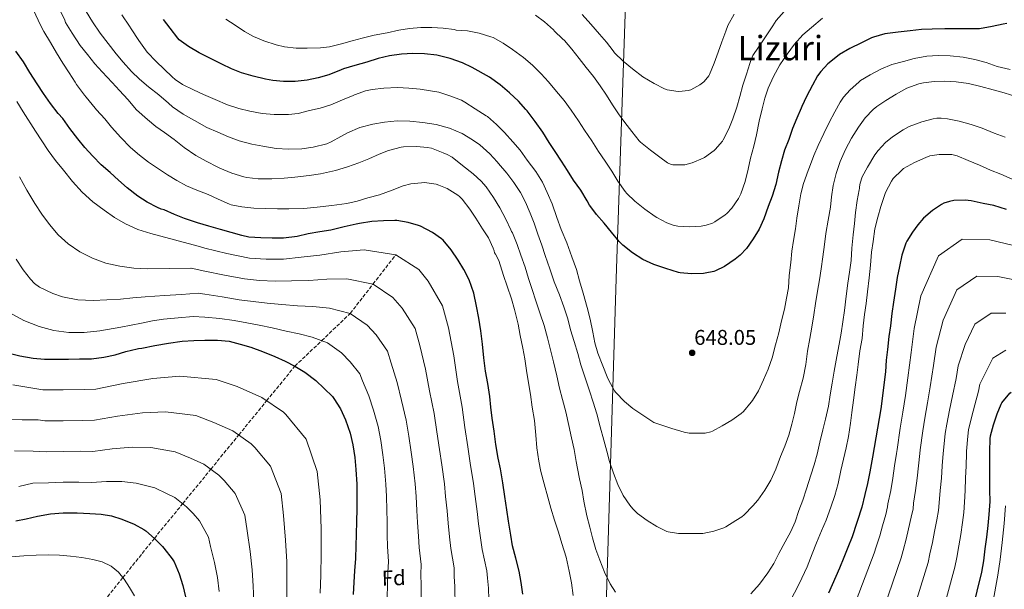
# Model space of a CAD drawing. Units: metres. Extents: x 610488 to 613929, y 4752455 to 4754824.
# Drawn here: x 612312 to 612775, y 4753435 to 4753702 of the extents above; entities that cross this region are included whole.
import ezdxf
from ezdxf.enums import TextEntityAlignment as Align

# ---------------------------------------------------------------- set-up
doc = ezdxf.new("R2010")
doc.units = ezdxf.units.M
doc.header["$MEASUREMENT"] = 0
doc.linetypes.add('DGN Style 3', pattern=[2.435891, 1.739922, -0.695969])
for name, color, linetype, lineweight in [('Balsa-alberca', 142, 'Continuous', 0), ('Barranco lineal', 142, 'DGN Style 3', 13), ('Cota de punto acotado terreno', 7, 'Continuous', 0), ('Curva de nivel directora', 30, 'Continuous', 30), ('Curva de nivel intermedia', 30, 'Continuous', 0), ('Etiqueta de zona arbolada', 92, 'Continuous', 0), ('Límite de municipio', 7, 'Continuous', 0), ('Punto acotado terreno (símbolo)', 7, 'Continuous', 0), ('Texto de Área (paraje) menor', 7, 'Continuous', 0)]:
    doc.layers.add(name, color=color, linetype=linetype, lineweight=lineweight)
doc.styles.add('Style-Arial', font='arial.ttf')

# ---------------------------------------------------------------- blocks, each defined once
blk = doc.blocks.new('5PATER')
at = {"layer": 'Balsa-alberca', "linetype": 'Continuous', "lineweight": 0}
h = blk.add_hatch(color=51, dxfattribs=at)
edge = h.paths.add_edge_path()
edge.add_ellipse((0, 0), major_axis=(-0.11, -0.111), ratio=0.999422, start_angle=0, end_angle=360)

msp = doc.modelspace()

# ---------------------------------------------------------------- linework, layer by layer
at = {"layer": 'Barranco lineal', "color": 142, "linetype": 'DGN Style 3', "lineweight": 13}
msp.add_polyline3d([(612345.81, 4753421.94, 565), (612360.65, 4753440.39, 570), (612375.47, 4753458.82, 575), (612388.76, 4753475.09, 580), (612401.96, 4753491.25, 585), (612415.11, 4753507.34, 590), (612428.23, 4753523.41, 595), (612441.5, 4753539.65, 600), (612454.11, 4753551.64, 605), (612467.52, 4753564.4, 610), (612478.2, 4753578.15, 615), (612488.89, 4753591.9, 620)], dxfattribs=at)
at = {"layer": 'Curva de nivel directora', "color": 30, "linetype": 'Continuous', "lineweight": 30, "flags": 128}
for points, elevation in [([(612634.33, 4753583.23), (612633.5, 4753583.17), (612627.87, 4753583.04), (612622.51, 4753583.42), (612621.79, 4753583.58), (612615.74, 4753585.42), (612610.12, 4753587.29), (612605.04, 4753589.74), (612600.09, 4753592.83), (612595.56, 4753596.46), (612593.92, 4753598.21), (612590.32, 4753602.51), (612586.83, 4753606.73), (612583.24, 4753610.89), (612582.46, 4753611.91), (612579.98, 4753615.17), (612578.81, 4753617.2), (612575.87, 4753622.21), (612572.44, 4753626.88), (612569.6, 4753631.49), (612566.78, 4753635.92), (612563.76, 4753640.38), (612561.05, 4753644.59), (612558.05, 4753649.41), (612554.35, 4753654.54), (612550.65, 4753659.47), (612549.95, 4753660.19), (612546.59, 4753664.03), (612542.37, 4753668), (612537.98, 4753671.71), (612532.94, 4753675.34), (612524.88, 4753679.87), (612520.33, 4753682.03), (612514.46, 4753684.08), (612508.16, 4753685.61), (612502.45, 4753686.29), (612496.85, 4753686.37), (612491.55, 4753686.09), (612486.01, 4753685.39), (612480.64, 4753684.11), (612475.25, 4753682.38), (612469.68, 4753680.83), (612464.41, 4753679.22), (612463.31, 4753678.72), (612457.49, 4753676.35), (612452.37, 4753674.93), (612447.23, 4753673.87), (612441.65, 4753673.33), (612436.22, 4753673.25), (612431.07, 4753673.66), (612427.73, 4753674.38), (612421.95, 4753675.84), (612416.43, 4753677.34), (612411.74, 4753679.17), (612407.21, 4753681.36), (612402.22, 4753683.98), (612396.59, 4753686.74), (612391.52, 4753689.62), (612387.18, 4753692.86), (612386.54, 4753693.54), (612382.96, 4753698.38), (612379.81, 4753702.43)], 650), ([(612776.06, 4753700.56), (612774.27, 4753700.11), (612769.23, 4753699.02), (612763.18, 4753698.06), (612762.37, 4753698.06), (612757.1, 4753698.04), (612751.9, 4753698.01), (612746.86, 4753697.95), (612740.96, 4753697.87), (612735.89, 4753697.61), (612730.67, 4753697.1), (612724.91, 4753696.49), (612718.72, 4753695.61), (612713.33, 4753694.08), (612712.53, 4753693.72), (612707.82, 4753691.48), (612702.24, 4753688.76), (612697.34, 4753685.95), (612696.4, 4753685.21), (612691.97, 4753681.56), (612688.59, 4753677.98), (612687.12, 4753675.92), (612684.8, 4753671.57), (612681.93, 4753666.27), (612679.73, 4753661.6), (612679.37, 4753660.81), (612677.36, 4753656.05), (612675.39, 4753651.15), (612673.6, 4753646.08), (612671.61, 4753640.96), (612670.09, 4753636.09), (612668.81, 4753630.72), (612667.52, 4753624.99), (612665.82, 4753619.47), (612663.88, 4753614.64), (612661.8, 4753608.85), (612659.63, 4753603.92), (612656.91, 4753599.47), (612653.68, 4753594.94), (612650.76, 4753591.81), (612648.46, 4753589.87), (612643.4, 4753586.46), (612639.1, 4753584.35), (612638.32, 4753584.08), (612634.33, 4753583.23)], 650), ([(612531.07, 4753537.29), (612530.25, 4753543.57), (612529.58, 4753550.01), (612528.91, 4753556.29), (612527.9, 4753562.14), (612526.84, 4753567.85), (612525.56, 4753573.84), (612523.32, 4753580.19), (612520.92, 4753585.05), (612518.19, 4753589.45), (612514.94, 4753594.22), (612511.2, 4753598.72), (612510.41, 4753599.41), (612506.14, 4753602.43), (612500.54, 4753605.31), (612499.58, 4753605.66), (612494.78, 4753607.1), (612489.45, 4753608), (612488.52, 4753608.02), (612483.1, 4753607.92), (612477.63, 4753607.49), (612471.84, 4753606.56), (612470.32, 4753606.26), (612464.6, 4753605.06), (612458.36, 4753603.5), (612453.29, 4753602.75), (612447.74, 4753601.71), (612442.6, 4753600.58), (612436.14, 4753599.74), (612430.8, 4753599.74), (612425.47, 4753599.9), (612419.8, 4753600.27), (612416.51, 4753600.93), (612411.53, 4753602.32), (612406.49, 4753603.73), (612401.08, 4753605.34), (612395.76, 4753606.91), (612389.6, 4753608.99), (612384.97, 4753610.91), (612380.01, 4753613.02), (612378.72, 4753613.38), (612377.01, 4753614.1), (612372.05, 4753616.62), (612367.74, 4753619.46), (612362.67, 4753623.33), (612358.57, 4753626.93), (612354.64, 4753630.5), (612350.49, 4753634.13), (612346.62, 4753638.22), (612342.83, 4753642.22), (612339.53, 4753646.32), (612335.79, 4753651.2), (612332.4, 4753655.92), (612330.27, 4753658.22), (612326.62, 4753662.98), (612323.41, 4753667.63), (612320.43, 4753672.19), (612317.02, 4753677.42), (612313.92, 4753682.43), (612310.38, 4753687.54)], 625), ([(612746.44, 4753616.09), (612745.37, 4753615.5), (612741.15, 4753612.7), (612736.91, 4753609.07), (612734.16, 4753606.04), (612731.72, 4753602.6), (612729, 4753598.25), (612728.62, 4753597.39), (612726.78, 4753591.74), (612725.56, 4753586.43), (612724.57, 4753581.31), (612723.74, 4753575.71), (612722.83, 4753569.76), (612722.06, 4753564.43), (612721.34, 4753558.56), (612720.62, 4753553.52), (612719.9, 4753547.39), (612719.31, 4753542.41), (612719, 4753537.04), (612716.81, 4753519.69), (612712.86, 4753496.91), (612711.95, 4753491.73), (612711.71, 4753490.05), (612710.65, 4753484.49), (612709.35, 4753479.45), (612707.87, 4753473.5), (612703.35, 4753459.6), (612701.29, 4753454.59), (612699.48, 4753449.81), (612697.34, 4753444.77), (612692.23, 4753433.04)], 625), ([(612775.87, 4753613.16), (612770, 4753614.99), (612764.88, 4753616), (612759.32, 4753617.26), (612756.44, 4753617.53), (612751.15, 4753617.36), (612749.1, 4753617), (612746.44, 4753616.09)], 625), ([(612306.57, 4753545.97), (612312.32, 4753544.48), (612318.52, 4753543.46), (612323.79, 4753542.93), (612329.56, 4753542.88), (612335.07, 4753542.9), (612340.3, 4753543.07), (612345.9, 4753543.14), (612351.69, 4753543.79), (612357.05, 4753544.99), (612362.09, 4753546.5), (612367.4, 4753547.78), (612367.95, 4753547.94), (612369.56, 4753548.06), (612375.69, 4753549.34), (612382.09, 4753550.45), (612388.56, 4753551.41), (612393.96, 4753551.74), (612399.21, 4753551.92), (612405.08, 4753551.92), (612410.57, 4753551.33), (612415.82, 4753550.03), (612420.81, 4753548.51), (612426.35, 4753546.46), (612432.08, 4753544.13), (612436.99, 4753541.94), (612441.5, 4753539.65), (612446.11, 4753536.9), (612451.31, 4753532.85), (612455.29, 4753529.15), (612459.11, 4753525.44), (612459.85, 4753524.54), (612462.92, 4753519.54), (612465.27, 4753514.51), (612467.42, 4753508.24), (612468.68, 4753502.77), (612469.61, 4753496.72), (612470.15, 4753491.07), (612470.54, 4753484.22), (612470.57, 4753478.48), (612470.57, 4753472.42), (612470.47, 4753466.85), (612470.35, 4753460.67), (612470.2, 4753455.36), (612470.02, 4753449.39), (612469.48, 4753443.62), (612469.18, 4753438.24), (612468.92, 4753432.45)], 600), ([(612548.55, 4753432.61), (612547.85, 4753438.05), (612546.86, 4753443.42), (612545.35, 4753449.55), (612543.82, 4753455.28), (612542.99, 4753460.35), (612541.93, 4753466.91), (612541.11, 4753472.21), (612540.17, 4753478.41), (612539.18, 4753484.91), (612538.15, 4753491.39), (612537.02, 4753496.38), (612535.99, 4753502.94), (612535.13, 4753509.1), (612534.15, 4753515.29), (612533.58, 4753520.38), (612533.03, 4753525.36), (612532.23, 4753531.55), (612531.07, 4753537.29)], 625), ([(612757.88, 4753416.78), (612764.28, 4753443), (612765.21, 4753448.25), (612765.93, 4753453.84), (612766.62, 4753459.39), (612767.21, 4753464.92), (612767.75, 4753470.09), (612768.18, 4753476.06), (612768.07, 4753481.36), (612768.06, 4753487.12), (612768.06, 4753492.8), (612768.06, 4753498.59), (612768.06, 4753499.52), (612768.2, 4753505.5), (612768.38, 4753506.96), (612769.77, 4753512.14), (612771.47, 4753517.23), (612773.32, 4753521.82), (612773.64, 4753522.38), (612777.48, 4753526.89), (612778.04, 4753527.4)], 600), ([(612310.31, 4753466.99), (612315.24, 4753467.94), (612320.54, 4753469.25), (612326.63, 4753470.4), (612332.54, 4753470.77), (612339.18, 4753470.75), (612345.16, 4753470.42), (612350.44, 4753470.16), (612355.29, 4753469.34), (612360.14, 4753467.89), (612365.99, 4753465.5), (612370.51, 4753462.94), (612371.39, 4753462.37), (612375.47, 4753458.82), (612379.24, 4753454.94), (612379.96, 4753454.27), (612383.88, 4753449.15), (612384.73, 4753447.74), (612387.08, 4753442.21), (612388.81, 4753436.72), (612390.04, 4753431.3)], 575)]:
    msp.add_lwpolyline(points, dxfattribs=dict(at, elevation=elevation))
at = {"layer": 'Curva de nivel intermedia', "color": 30, "linetype": 'Continuous', "lineweight": 0, "flags": 128}
for points, elevation in [([(612326.68, 4753691.63), (612323.48, 4753696.78), (612321.06, 4753701.54), (612320.86, 4753702.13), (612318.71, 4753706.82), (612316.41, 4753711.52), (612314.25, 4753716.1), (612312.2, 4753721.39), (612310.2, 4753726.48)], 630), ([(612424.2, 4753627.6), (612418.89, 4753628.19), (612417.54, 4753628.51), (612411.81, 4753630.27), (612406.21, 4753632.53), (612405.3, 4753633.09), (612399.73, 4753635.86), (612394.93, 4753638.53), (612389.54, 4753642.29), (612384.73, 4753645.98), (612380.29, 4753649.39), (612376.09, 4753652.18), (612372.2, 4753655.38), (612367.1, 4753660.02), (612362.97, 4753664.77), (612359.14, 4753669.02), (612355.67, 4753672.74), (612350.87, 4753677.81), (612347.51, 4753681.63), (612344.07, 4753685.87), (612340.66, 4753690.11), (612336.84, 4753696.02), (612333.69, 4753700.96), (612333.34, 4753702.02), (612330.98, 4753706.9)], 635), ([(612567.91, 4753567.55), (612565.91, 4753573.17), (612563.38, 4753579.28), (612561.24, 4753585.33), (612559.11, 4753591.63), (612557.49, 4753596.48), (612555.69, 4753601.57), (612553.97, 4753606.8), (612552.04, 4753611.53), (612549.85, 4753616.67), (612547.51, 4753621.17), (612544.37, 4753625.92), (612541.08, 4753630.27), (612537.22, 4753634.72), (612536.53, 4753635.5), (612533.16, 4753639.39), (612528.36, 4753643.61), (612524.97, 4753645.92), (612520.09, 4753648.8), (612514.1, 4753651.37), (612507.96, 4753653.1), (612501.62, 4753654.05), (612495.46, 4753654.57), (612489.51, 4753654.74), (612483.62, 4753654.19), (612478.07, 4753653.23), (612471.96, 4753651.65), (612466.18, 4753649.23), (612463.05, 4753647.44), (612458.61, 4753644.9), (612456.52, 4753644.05), (612450.13, 4753642.38), (612444.71, 4753641.7), (612438.45, 4753641.49), (612432.63, 4753641.87), (612426.39, 4753642.94), (612421.27, 4753643.87), (612415.38, 4753645.49), (612410.31, 4753647.22), (612405.3, 4753649.44), (612400.07, 4753651.71), (612394.33, 4753654.91), (612388.95, 4753657.92), (612383.91, 4753661.38), (612382.06, 4753663.02), (612377.51, 4753667.06), (612372.68, 4753670.74), (612368.47, 4753674.35), (612364.66, 4753678), (612360.84, 4753682.37), (612357.51, 4753686.22), (612353.72, 4753691.18), (612349.98, 4753695.89), (612346.46, 4753701.22), (612343.48, 4753706.16)], 640), ([(612578.79, 4753567.25), (612576.92, 4753573.93), (612575.28, 4753579.73), (612573.76, 4753584.96), (612571.59, 4753590.89), (612569.21, 4753597.58), (612566.69, 4753603.85), (612564.63, 4753609.44), (612562.44, 4753615.77), (612560.12, 4753621.1), (612557.8, 4753625.97), (612554.68, 4753631.01), (612550.71, 4753636.3), (612547.3, 4753641.1), (612543.93, 4753644.91), (612540.02, 4753649.33), (612536.31, 4753653.04), (612531.96, 4753656.86), (612531.38, 4753657.21), (612526.21, 4753660.4), (612521.41, 4753663.63), (612519.77, 4753664.45), (612514.71, 4753666.35), (612509.19, 4753668.19), (612500.41, 4753669.61), (612495.08, 4753670.17), (612489.69, 4753670.41), (612483.29, 4753670.13), (612477.74, 4753669.57), (612474.7, 4753668.83), (612470.01, 4753667.09), (612469.46, 4753666.96), (612468.92, 4753666.74), (612463.91, 4753664.62), (612458.42, 4753662.38), (612453.45, 4753660.82), (612448.44, 4753659.7), (612443.09, 4753658.32), (612438.49, 4753657.73), (612431.73, 4753657.74), (612426.13, 4753658.27), (612420.26, 4753659.3), (612415.19, 4753660.53), (612409.85, 4753662.32), (612404.04, 4753664.78), (612398.57, 4753667.22), (612393.9, 4753669.42), (612388.74, 4753671.89), (612385.22, 4753674.19), (612383.88, 4753675.39), (612380.02, 4753679.04), (612376.34, 4753682.58), (612372.09, 4753686.99), (612368.1, 4753692.45), (612364.63, 4753698.05), (612363.85, 4753699.18), (612360.15, 4753704.61)], 645), ([(612660.47, 4753690.88), (612657.26, 4753686.48), (612656.68, 4753685.42), (612655.59, 4753682.65), (612655.35, 4753681.66), (612653.75, 4753676.73), (612652.05, 4753671.58), (612650.52, 4753666.16), (612649.21, 4753661.29), (612647.35, 4753655.74), (612645.4, 4753650.97), (612642.77, 4753645.89), (612642.36, 4753645.29), (612639.05, 4753641.34), (612638.52, 4753640.88), (612634.01, 4753637.61), (612633.3, 4753637.23), (612628.12, 4753635.05), (612624.66, 4753634.17), (612623.96, 4753634.09), (612619.11, 4753634.14), (612618.53, 4753634.27), (612617.14, 4753634.77), (612616.57, 4753635.09), (612612.97, 4753637.73), (612608.58, 4753641.07), (612603.89, 4753644.8), (612603.32, 4753645.49), (612599.8, 4753649.87), (612596.57, 4753654.03), (612593.53, 4753658.08), (612590.73, 4753662.38), (612587.93, 4753666.91), (612585, 4753671.25), (612581.82, 4753675.68), (612578.38, 4753679.89), (612575.05, 4753684.11), (612571.64, 4753688.46), (612568.22, 4753692.53), (612567.24, 4753693.36), (612563.56, 4753696.91), (612562.97, 4753697.55), (612558.79, 4753701.23), (612554.58, 4753704.35)], 660), ([(612647.86, 4753704.88), (612644.98, 4753699.53), (612643.99, 4753696.97), (612642.15, 4753691.89), (612640.33, 4753687.1), (612638.49, 4753681.9), (612636.39, 4753676.61), (612635.97, 4753675.87), (612634.63, 4753674.14), (612633.64, 4753673.17), (612631.73, 4753671.71), (612627.53, 4753669.37), (612626.33, 4753669.04), (612623.56, 4753668.67), (612621.64, 4753668.65), (612616.42, 4753669.31), (612615.24, 4753669.77), (612610.25, 4753672.27), (612605.05, 4753675.5), (612600.14, 4753679.18), (612595.8, 4753682.85), (612591.75, 4753686.78), (612591.13, 4753687.6), (612587.93, 4753691.66), (612584.66, 4753695.5), (612580.6, 4753700.25), (612576.57, 4753704.69)], 665), ([(612671.34, 4753706.19), (612667.61, 4753701.84), (612666.04, 4753699.47), (612663.34, 4753695.18), (612660.47, 4753690.88)], 660), ([(612626.84, 4753605.02), (612621.4, 4753605.42), (612619.29, 4753605.87), (612616.34, 4753606.91), (612611.59, 4753609.39), (612610.82, 4753609.93), (612605.91, 4753613.37), (612601.24, 4753617.04), (612597.41, 4753620.67), (612596.68, 4753621.6), (612593.32, 4753626.56), (612590.41, 4753631.15), (612587.27, 4753635.89), (612584.18, 4753640.41), (612580.98, 4753645.34), (612577.57, 4753650.38), (612574.77, 4753654.83), (612571.32, 4753659.81), (612568.1, 4753664.33), (612564.42, 4753668.61), (612560.65, 4753673.09), (612557.27, 4753676.88), (612553.16, 4753680.89), (612548.89, 4753684.57), (612543.69, 4753688.32), (612539.42, 4753691.29), (612534.62, 4753693.85), (612533.59, 4753694.24), (612528.1, 4753696), (612522.58, 4753697.09), (612517.21, 4753697.44), (612516.36, 4753697.61), (612511.21, 4753698.35), (612505.8, 4753698.61), (612500.7, 4753698.61), (612495.3, 4753698.19), (612490.38, 4753697.34), (612484.82, 4753696.13), (612478.78, 4753694.96), (612473.18, 4753693.66), (612468.34, 4753692.37), (612463.34, 4753690.98), (612457.77, 4753689.6), (612453.5, 4753689.09), (612447.3, 4753688.88), (612442.06, 4753688.94), (612436.6, 4753689.54), (612432.74, 4753690.45), (612426.98, 4753692.35), (612421.98, 4753694.35), (612417.75, 4753696.8), (612413.48, 4753699.76), (612409.03, 4753702.54)], 655), ([(612689.43, 4753702.96), (612684.28, 4753698.64), (612680.18, 4753695.15), (612676.28, 4753690.81), (612672.89, 4753686.16), (612669.41, 4753681.09), (612666.33, 4753675.57), (612663.93, 4753670.21), (612662.31, 4753665.42), (612661.01, 4753660.43), (612659.73, 4753654.69), (612658.36, 4753648.17), (612657.16, 4753642.88), (612655.54, 4753637.28), (612654.55, 4753632.06), (612653.06, 4753626.38), (612651.01, 4753620.57), (612649.91, 4753618.41), (612646.77, 4753613.76), (612644.49, 4753611.29), (612643.65, 4753610.62), (612638.81, 4753607.33), (612637.7, 4753606.77), (612634.76, 4753605.82)], 655), ([(612572.34, 4753432.03), (612571.41, 4753437.93), (612570.43, 4753443.47), (612568.98, 4753449.95), (612566.96, 4753456.41), (612565.43, 4753461.68), (612563.54, 4753467.41), (612561.7, 4753472.99), (612560.4, 4753478.17), (612558.56, 4753484.37), (612557.09, 4753490.17), (612556.11, 4753495.12), (612555.19, 4753501.26), (612554.71, 4753507.33), (612554.07, 4753514.17), (612552.93, 4753520.41), (612552.16, 4753526.33), (612551.35, 4753531.79), (612550.37, 4753537.63), (612549.54, 4753543.05), (612548.58, 4753548.16), (612547.41, 4753554.03), (612546.42, 4753559.37), (612544.76, 4753566.24), (612543.33, 4753571.28), (612541.32, 4753577.18), (612539.52, 4753582.17), (612537.27, 4753589.17), (612535.77, 4753592.22), (612535.22, 4753592.78), (612535.09, 4753593.81), (612534.66, 4753595.05), (612532.42, 4753599.87), (612529.72, 4753604.17), (612526.57, 4753609.07), (612523.78, 4753613.31), (612520.12, 4753618.06), (612518.9, 4753619.26), (612518.01, 4753619.95), (612513.01, 4753622.99), (612509.16, 4753624.65), (612507.89, 4753625.02), (612502.41, 4753625.79), (612500.97, 4753625.77), (612495.97, 4753625.2), (612492.33, 4753624.27), (612487.16, 4753622.27), (612481.19, 4753620.05), (612475.7, 4753618.64), (612470.79, 4753617.12), (612465.91, 4753615.97), (612458.9, 4753614.99), (612451.93, 4753614.32), (612445.73, 4753613.7), (612438.63, 4753613.47), (612433.37, 4753613.5), (612427.8, 4753613.58), (612422.15, 4753613.84), (612416.6, 4753614.4), (612411.59, 4753615.38), (612410.79, 4753615.71), (612405.46, 4753618.05), (612400.74, 4753620.16), (612395.4, 4753622.22), (612390.63, 4753624.34), (612386.1, 4753626.86), (612381.57, 4753629.46), (612376.89, 4753632.54), (612372.74, 4753635.34), (612368.42, 4753638.67), (612364.28, 4753642.26), (612359.69, 4753646.94), (612355.37, 4753651.87), (612352.2, 4753655.74), (612348.25, 4753659.89), (612347.58, 4753660.82), (612343.46, 4753665.94), (612342.6, 4753666.88), (612338.82, 4753671.86), (612338.2, 4753672.98), (612335.45, 4753677.34), (612332.5, 4753681.84), (612329.48, 4753686.78), (612326.68, 4753691.63)], 630), ([(612777.59, 4753678.94), (612771.57, 4753680.38), (612766.34, 4753682.22), (612761.05, 4753683.63), (612755.46, 4753684.67), (612749.38, 4753685.37), (612743.72, 4753685.42), (612738.41, 4753685.12), (612732.45, 4753684.06), (612727.48, 4753682.7), (612722.04, 4753681.21), (612716.82, 4753679.05), (612711.78, 4753676.36), (612707.33, 4753673.66), (612706.53, 4753673), (612702.39, 4753669.39), (612699.29, 4753665.87), (612697.8, 4753663.64), (612695.24, 4753659.05), (612692.58, 4753654.08), (612690.01, 4753648.85), (612687.45, 4753643.17), (612685.29, 4753638.54), (612683.24, 4753633.07), (612682.66, 4753631.44), (612680.44, 4753625.45), (612679.22, 4753620.56), (612678.23, 4753614.91), (612677.35, 4753609.12), (612676.69, 4753604.16), (612675.77, 4753598.69), (612675.04, 4753593.61), (612674.5, 4753588.29), (612673.7, 4753582.14), (612673.38, 4753576.48), (612672.55, 4753571.5), (612671.56, 4753566.35), (612670.23, 4753560.85), (612668.85, 4753555.28), (612667.38, 4753549.6), (612665.8, 4753543.6), (612663.88, 4753538.19), (612661.64, 4753533.23), (612659.28, 4753528.13), (612656.48, 4753523.53), (612655.89, 4753522.8), (612652.32, 4753518.37), (612651.28, 4753517.36), (612646.8, 4753514.24), (612642.23, 4753511.58), (612637.72, 4753509.1), (612637.01, 4753508.85), (612634.23, 4753508.25), (612632.84, 4753508.19), (612626.71, 4753508.25), (612624.37, 4753508.59), (612618.64, 4753510.41), (612610.21, 4753513.23), (612600.36, 4753519.71), (612596.36, 4753523.07), (612592.31, 4753527.28), (612591.73, 4753528.05), (612588.8, 4753533.17), (612588.18, 4753534.69), (612586.15, 4753539.79), (612583.81, 4753545.79), (612582.5, 4753550.67), (612581.44, 4753555.58), (612580.21, 4753561.73), (612578.79, 4753567.25)], 645), ([(612780.71, 4753666.04), (612774.74, 4753667.88), (612769.59, 4753669.29), (612763.85, 4753670.97), (612758.01, 4753672.4), (612752.21, 4753673.18), (612746.93, 4753673.44), (612741.93, 4753673.28), (612736.89, 4753672.67), (612734.68, 4753672.11), (612729.13, 4753670.06), (612724.01, 4753667.39), (612719.22, 4753664.36), (612714.89, 4753661.55), (612713.27, 4753660.12), (612709.53, 4753656.22), (612706.28, 4753651.88), (612703, 4753646.64), (612700.23, 4753641.4), (612697.78, 4753635.65), (612695.89, 4753630.11), (612694.47, 4753624.43), (612693.69, 4753619.18), (612693.14, 4753614.21), (612692.12, 4753608.17), (612691.06, 4753601.89), (612690.37, 4753596.78), (612689.59, 4753591.04), (612688.76, 4753585.36), (612687.94, 4753580.19), (612687.08, 4753574.81), (612686.15, 4753569.01), (612685.28, 4753563.76), (612684.34, 4753557.92), (612683.43, 4753552.7), (612682.42, 4753546.67), (612681.65, 4753540.37), (612680.42, 4753534), (612678.66, 4753527.79), (612677.32, 4753522.96), (612676.29, 4753517.5), (612675.08, 4753512.41), (612673.68, 4753507.25), (612671.75, 4753502.05), (612669.68, 4753497.17), (612667.57, 4753491.28), (612665.2, 4753486.13), (612662.29, 4753481.37), (612659.07, 4753476.7), (612656.71, 4753474.06), (612652.66, 4753469.81), (612651.52, 4753468.89), (612648.69, 4753467.15), (612643.95, 4753464.17), (612643.12, 4753463.82), (612638.34, 4753462.22), (612633.27, 4753461.17), (612631.92, 4753461.12), (612626.75, 4753461.13), (612621.73, 4753461.13), (612616.98, 4753461.81), (612616.24, 4753462.09), (612611.63, 4753464.4), (612606.96, 4753467.25), (612602.53, 4753470.48), (612600.29, 4753472.64), (612598.87, 4753474.4), (612595.83, 4753478.89), (612593.27, 4753484.06), (612591.25, 4753489.47), (612589.38, 4753494.88)], 640), ([(612532.82, 4753424.85), (612532.46, 4753435.44), (612532.01, 4753440.08), (612531.68, 4753443.58), (612529.55, 4753453.61), (612528.68, 4753459.09), (612527.84, 4753465.66), (612527.13, 4753471.44), (612526.24, 4753478.48), (612525.49, 4753484.53), (612523.93, 4753494.09), (612522.7, 4753501.83), (612521.37, 4753510.85), (612520.08, 4753520.4), (612517.95, 4753532.52), (612516.19, 4753544.47), (612513.74, 4753557.6), (612510.92, 4753567.99), (612504.17, 4753579.51), (612499.68, 4753584.99), (612488.92, 4753591.9), (612474.09, 4753594.21), (612463.01, 4753593.26), (612453.29, 4753591.67), (612444.45, 4753590.85), (612436.12, 4753589.89), (612427.93, 4753589.8), (612420.21, 4753590.34), (612409.46, 4753592.46), (612399.21, 4753595.1), (612396.12, 4753595.91), (612384.94, 4753598.88), (612373.77, 4753601.86), (612367.75, 4753603.85), (612361.93, 4753606.45), (612356.77, 4753609.41), (612351.88, 4753612.8), (612346.49, 4753616.83), (612341.51, 4753621.31), (612336.98, 4753626.37), (612332.69, 4753631.62), (612329.06, 4753636.2), (612325.59, 4753640.9), (612319.58, 4753649.92), (612313.78, 4753659.07), (612310.79, 4753663.91)], 620), ([(612775.21, 4753647.08), (612770.17, 4753648.94), (612764.42, 4753651.32), (612759.29, 4753653.04), (612753.64, 4753654.65), (612748.15, 4753655.82), (612745.16, 4753656.08), (612743.08, 4753656), (612741.43, 4753655.72), (612736.07, 4753654.28), (612730.23, 4753652.12), (612727.35, 4753650.62), (612722.31, 4753647.37), (612719.06, 4753644.56), (612715.56, 4753640.91), (612714.02, 4753638.8), (612710.52, 4753633.05), (612708.12, 4753628.51), (612707.09, 4753625.48), (612706.81, 4753623.85), (612706.77, 4753623.07), (612706.66, 4753622.4), (612705.65, 4753617.45), (612705, 4753611.84), (612704.47, 4753606.65), (612703.8, 4753601.29), (612703.17, 4753595.09), (612702.88, 4753589.29), (612702.1, 4753583.79), (612701.32, 4753578.65), (612700.5, 4753572.48), (612699.72, 4753565.76), (612699.06, 4753560.41), (612698.16, 4753555.18), (612697.2, 4753549.9), (612696.2, 4753544.14)], 635), ([(612592.23, 4753433.6), (612589.7, 4753437.49), (612586.98, 4753442.88), (612584.79, 4753448.51), (612582.95, 4753453.6), (612581.3, 4753459.04), (612580.02, 4753464.14), (612578.66, 4753469.41), (612577.23, 4753476.29), (612576.42, 4753481.26), (612575.31, 4753486.77), (612574.26, 4753491.66), (612573.65, 4753494.96), (612572.8, 4753500.53), (612571.51, 4753506.05), (612570.26, 4753511.76), (612568.74, 4753518.22), (612567.28, 4753523.93), (612565.84, 4753529.39), (612564.58, 4753535.07), (612563.06, 4753541.61), (612561.64, 4753547.31), (612560.26, 4753553.01), (612558.69, 4753558.7), (612556.82, 4753564.25), (612554.76, 4753570.37), (612552.96, 4753575.65), (612551.35, 4753580.8), (612549.67, 4753586.05), (612547.72, 4753591.81), (612545.94, 4753596.81), (612543.75, 4753602.17), (612543.33, 4753602.85), (612543, 4753603.61), (612540.65, 4753608.65), (612537.83, 4753613.97), (612534.85, 4753618.8), (612531.38, 4753623.89), (612528.98, 4753626.49), (612525.3, 4753629.97), (612520.26, 4753633.9), (612515.35, 4753637.71), (612513.06, 4753639.04), (612511.21, 4753639.77), (612505.77, 4753641.9), (612503.67, 4753642.35), (612498.77, 4753642.75), (612492.52, 4753642.64), (612491.37, 4753642.45), (612485.53, 4753640.94), (612481.09, 4753639.09), (612476.25, 4753637.04), (612471.57, 4753635.12), (612466.26, 4753633.22), (612460.61, 4753631.5), (612453.49, 4753629.94), (612448.21, 4753629.22), (612441.46, 4753628.42), (612436.42, 4753627.86), (612430.69, 4753627.5), (612424.2, 4753627.6)], 635), ([(612778.63, 4753627.45), (612773.25, 4753629.69), (612768.39, 4753631.68), (612763.25, 4753633.96), (612757.93, 4753636.24), (612752.66, 4753638.4), (612750.18, 4753638.97), (612749.46, 4753639.02), (612744.2, 4753639), (612739.93, 4753638.33), (612738.05, 4753637.66), (612732.69, 4753635.26), (612727.45, 4753632.35), (612726.66, 4753631.72), (612722.71, 4753627.69), (612721.91, 4753626.51), (612719.08, 4753621.12), (612718.77, 4753620.22), (612716.89, 4753614.56), (612715.38, 4753609.55), (612714.09, 4753604.08), (612713.19, 4753598.2), (612712.48, 4753593.1), (612711.91, 4753587.07), (612711.28, 4753581.07), (612710.64, 4753574.53), (612709.89, 4753569.02), (612709.2, 4753563.92), (612708.55, 4753558.51), (612708, 4753552.57), (612707.04, 4753546.77), (612706.26, 4753540.48), (612705.54, 4753535.41), (612704.74, 4753529.76), (612703.97, 4753523.69), (612703.19, 4753517.93), (612702.61, 4753512.89), (612701.68, 4753506.57), (612700.61, 4753501.34), (612699.25, 4753495.93), (612698.11, 4753490.69), (612696.82, 4753484.53), (612695.28, 4753478.89), (612693.39, 4753473.44), (612691.12, 4753467.34), (612688.99, 4753462.27), (612686.63, 4753456.75), (612684.64, 4753451.5), (612682.18, 4753445.5), (612679.73, 4753440.19), (612677.49, 4753435.61), (612675.04, 4753430.86)], 630), ([(612312.05, 4753628.48), (612315.53, 4753622.18), (612319.35, 4753616.05), (612322.65, 4753611.01), (612326.17, 4753606.1), (612330.3, 4753601.35), (612335.01, 4753597.1), (612340.42, 4753593.25), (612346.34, 4753590.26), (612352.71, 4753587.99), (612359.25, 4753586.53), (612365.81, 4753585.61), (612372.39, 4753585.26), (612382.51, 4753585.45), (612392.64, 4753585.64), (612392.83, 4753585.59), (612399.21, 4753584.31), (612408.36, 4753582.32), (612417.8, 4753580.58), (612424.9, 4753579.86), (612432.29, 4753579.54), (612439.92, 4753579.75), (612447.99, 4753579.79), (612456.51, 4753580.43), (612465.94, 4753580.57), (612478.22, 4753578.15), (612487.59, 4753571.95), (612491.95, 4753566.92), (612497.97, 4753557.36), (612500.27, 4753549.34), (612502.87, 4753538.24), (612504.78, 4753528.02), (612506.91, 4753517.36), (612508.19, 4753508.83), (612509.43, 4753500.55), (612510.48, 4753493.33), (612511.75, 4753484.45), (612512.32, 4753478.48), (612512.99, 4753471.68), (612513.5, 4753465.96), (612514.09, 4753459.49), (612514.71, 4753454.05), (612516.27, 4753445.04), (612516.37, 4753440.96), (612516.64, 4753436.14), (612516.84, 4753426.75)], 615), ([(612634.76, 4753605.82), (612632.36, 4753605.39), (612626.84, 4753605.02)], 655), ([(612783.12, 4753595.35), (612768.05, 4753598.92), (612755.01, 4753599.29), (612743.95, 4753591.44), (612735.6, 4753572.71), (612732.57, 4753557.34), (612731.02, 4753545.99), (612729.56, 4753534.17), (612728.38, 4753525.94), (612727.23, 4753518), (612726, 4753510.6), (612724.44, 4753500.57), (612724.13, 4753498.59), (612723.32, 4753492.8), (612722.53, 4753487.12), (612721.46, 4753481.23), (612720.19, 4753475.05), (612720.03, 4753473.55), (612719.15, 4753469.98), (612717.65, 4753464.63), (612716.37, 4753459.98), (612714.67, 4753454.77), (612713.76, 4753451.94), (612705.26, 4753429.62)], 620), ([(612500.87, 4753428.65), (612500.82, 4753436.84), (612500.74, 4753441.85), (612500.85, 4753446.49), (612499.87, 4753454.48), (612499.51, 4753459.88), (612499.16, 4753466.25), (612498.85, 4753471.93), (612498.41, 4753478.48), (612498.01, 4753484.38), (612497.04, 4753492.58), (612496.15, 4753499.28), (612495.02, 4753506.81), (612493.75, 4753514.32), (612491.61, 4753523.52), (612489.56, 4753532), (612486.8, 4753541.07), (612485.02, 4753546.72), (612479.73, 4753554.33), (612475.49, 4753558.92), (612467.52, 4753564.4), (612457.79, 4753566.93), (612450, 4753567.6), (612442.68, 4753567.9), (612435.4, 4753568.66), (612428.47, 4753569.2), (612421.87, 4753569.92), (612415.39, 4753570.83), (612407.27, 4753572.19), (612399.21, 4753573.51), (612396.12, 4753573.92), (612388.21, 4753573.34), (612380.29, 4753572.75), (612375.73, 4753572.47), (612371.16, 4753572.19), (612365.33, 4753571.7), (612359.51, 4753571.17), (612353.13, 4753570.76), (612346.74, 4753570.53), (612339.5, 4753570.79), (612332.36, 4753572.13), (612327.68, 4753573.71), (612321.56, 4753576.8), (612319.19, 4753578.51), (612317.21, 4753580.46), (612313.88, 4753584.9), (612310.58, 4753589.93)], 610), ([(612718.41, 4753426.41), (612726.39, 4753449.71), (612727.3, 4753453.14), (612728.76, 4753458.44), (612729.89, 4753463.32), (612731.16, 4753468.72), (612731.96, 4753472.68), (612732.19, 4753475.3), (612733.11, 4753481.26), (612733.91, 4753487.12), (612734.5, 4753492.8), (612735.11, 4753498.59), (612735.35, 4753500.3), (612736.55, 4753509.33), (612737.52, 4753515.24), (612738.73, 4753522.49), (612740.03, 4753529.93), (612741.6, 4753539.95), (612742.83, 4753548.6), (612746.07, 4753561.25), (612752.48, 4753575.43), (612761.88, 4753581.91), (612771.83, 4753581.7), (612784.35, 4753579.3)], 615), ([(612589.38, 4753494.88), (612588.03, 4753499.74), (612586.69, 4753504.86), (612585, 4753511.2), (612583.32, 4753517.26), (612581.6, 4753522.81), (612579.92, 4753528.06), (612577.94, 4753534.17), (612575.91, 4753540.25), (612574.4, 4753545.55), (612572.66, 4753551.17), (612571.01, 4753556.62), (612569.68, 4753561.87), (612567.91, 4753567.55)], 640), ([(612484.89, 4753430.55), (612485, 4753437.54), (612485.11, 4753442.73), (612485.44, 4753447.94), (612485.04, 4753454.92), (612484.93, 4753460.28), (612484.81, 4753466.55), (612484.71, 4753472.17), (612484.49, 4753478.48), (612484.27, 4753484.3), (612483.6, 4753491.83), (612482.88, 4753498), (612481.85, 4753504.79), (612480.58, 4753511.28), (612478.44, 4753519.01), (612476.24, 4753525.77), (612473.32, 4753532.81), (612472.07, 4753536.08), (612467.51, 4753541.74), (612463.4, 4753545.88), (612456.81, 4753550.65), (612449.65, 4753553.29), (612443.49, 4753554.77), (612437.38, 4753556.01), (612430.87, 4753557.56), (612424.64, 4753558.86), (612418.85, 4753559.97), (612412.98, 4753561.08), (612406.18, 4753562.06), (612399.21, 4753562.72), (612393.62, 4753563.02), (612386.7, 4753562.34), (612379.78, 4753561.65), (612374.62, 4753560.85), (612369.49, 4753559.84), (612359.65, 4753558), (612349.8, 4753556.16), (612342.54, 4753555.4), (612335.24, 4753555.42), (612328.22, 4753556.34), (612321.28, 4753558.21), (612314.2, 4753561), (612307.49, 4753564.69)], 605), ([(612775.61, 4753564.48), (612768.75, 4753564.53), (612761, 4753559.42), (612756.54, 4753549.8), (612753.1, 4753539.86), (612752.17, 4753533.91), (612750.51, 4753525.7), (612749.08, 4753519.04), (612747.8, 4753512.48), (612747.1, 4753508.05), (612746.25, 4753500.04), (612746.09, 4753498.59), (612745.69, 4753492.8), (612745.29, 4753487.12), (612744.76, 4753481.29), (612744.19, 4753475.55), (612743.89, 4753471.82), (612743.18, 4753467.45), (612742.13, 4753462.01), (612741.15, 4753456.91), (612739.94, 4753451.51), (612739.02, 4753447.47), (612731.57, 4753423.2)], 610), ([(612775.62, 4753547.15), (612769.52, 4753543.41), (612767.01, 4753538.35), (612763.37, 4753531.12), (612762.75, 4753527.86), (612760.99, 4753521.46), (612759.42, 4753515.59), (612758.09, 4753509.72), (612757.65, 4753506.78), (612757.15, 4753499.78), (612757.08, 4753498.59), (612756.87, 4753492.8), (612756.68, 4753487.12), (612756.42, 4753481.32), (612756.19, 4753475.81), (612755.82, 4753470.96), (612755.19, 4753466.19), (612754.38, 4753460.7), (612753.54, 4753455.37), (612752.57, 4753449.88), (612751.65, 4753445.24), (612744.72, 4753419.99)], 605), ([(612696.2, 4753544.14), (612694.96, 4753537.37), (612693.99, 4753531.6), (612693.09, 4753526.21), (612692.18, 4753520.83), (612690.8, 4753514.81), (612689.62, 4753509.76), (612688.19, 4753503.92), (612686.99, 4753498.38), (612685.46, 4753493.33), (612684.02, 4753488.45), (612681.89, 4753482.03), (612680.11, 4753476.75), (612678.24, 4753471.95), (612676.53, 4753466.57), (612674.56, 4753461.97), (612671.83, 4753457.12), (612668.93, 4753451.69), (612666.53, 4753446.99), (612663.76, 4753442.64), (612659.75, 4753437.33), (612655.78, 4753432.77)], 635), ([(612308.9, 4753530.82), (612323.01, 4753528.56), (612332.68, 4753528.47), (612342.43, 4753528.64), (612348, 4753528.85), (612360.76, 4753531.47), (612374.67, 4753533.87), (612387.45, 4753534.98), (612404.55, 4753533.45), (612414.42, 4753530.04), (612425.9, 4753524.99), (612436.17, 4753518.01), (612437.17, 4753517.01), (612446.81, 4753505.45), (612452.01, 4753490.18), (612453.38, 4753476.91), (612453.82, 4753463.22), (612453.92, 4753451.51), (612453.63, 4753441.55), (612453.4, 4753433.01)], 595), ([(612305.8, 4753514.66), (612313.32, 4753514.52), (612320.85, 4753514.38), (612323.92, 4753514.02), (612332.64, 4753514.04), (612341.62, 4753514.16), (612347.29, 4753514.24), (612358.18, 4753516.14), (612369.83, 4753517.74), (612380.62, 4753518.21), (612394.91, 4753516.46), (612403.44, 4753513.27), (612412.27, 4753509.33), (612420.99, 4753503.21), (612422.69, 4753501.49), (612430.1, 4753492.66), (612434.98, 4753479.92), (612436.21, 4753469.62), (612437.13, 4753457.97), (612437.64, 4753447.81), (612437.73, 4753438.99), (612437.78, 4753431.22)], 590), ([(612309.72, 4753499.97), (612318.57, 4753499.82), (612324.82, 4753499.48), (612332.61, 4753499.62), (612340.8, 4753499.69), (612346.58, 4753499.63), (612355.6, 4753500.82), (612364.98, 4753501.61), (612373.8, 4753501.44), (612385.27, 4753499.48), (612392.46, 4753496.49), (612398.65, 4753493.68), (612405.82, 4753488.42), (612408.21, 4753485.98), (612413.39, 4753479.86), (612417.94, 4753469.67), (612419.05, 4753462.33), (612420.45, 4753452.71), (612421.36, 4753444.11), (612421.84, 4753436.42), (612422.16, 4753429.43)], 585), ([(612311.79, 4753483.19), (612318.38, 4753484.67), (612325.73, 4753484.94), (612332.57, 4753485.19), (612339.99, 4753485.22), (612345.87, 4753485.02), (612353.02, 4753485.49), (612360.14, 4753485.48), (612366.97, 4753484.66), (612375.63, 4753482.49), (612381.48, 4753479.72), (612385.01, 4753478.02), (612390.64, 4753473.62), (612393.72, 4753470.46), (612396.67, 4753467.07), (612400.91, 4753459.41), (612401.89, 4753455.04), (612403.77, 4753447.46), (612405.09, 4753440.42), (612405.94, 4753433.86)], 580), ([(612769.42, 4753428.62), (612771.8, 4753441.51), (612772.92, 4753448.93), (612773.79, 4753456.91), (612774.74, 4753465.83), (612775.47, 4753474.09)], 595), ([(612270.77, 4753447.83), (612278.51, 4753447.98), (612286.24, 4753448.35), (612294.28, 4753449), (612302.31, 4753449.65), (612308.25, 4753450.13), (612314.19, 4753450.61), (612319.88, 4753450.91), (612325.57, 4753451.01), (612330.84, 4753450.89), (612336.1, 4753450.53), (612341.32, 4753449.87), (612346.5, 4753448.9), (612350.96, 4753447.74), (612355.2, 4753445.76), (612358.57, 4753442.98), (612361.28, 4753439.6), (612363.83, 4753435.77), (612366.1, 4753431.78)], 570)]:
    msp.add_lwpolyline(points, dxfattribs=dict(at, elevation=elevation))
at = {"layer": 'Límite de municipio', "color": 7, "linetype": 'Continuous', "lineweight": 0}
msp.add_polyline3d([(612694.15, 4753979.75, 612.08), (612679.65, 4753949.97, 618.93), (612660.87, 4753907.18, 632.61), (612644.48, 4753876.86, 642.83), (612629.59, 4753828.28, 657.76), (612611.22, 4753773.82, 670.71), (612597.44, 4753728.05, 671.91), (612592.49, 4753580.82, 647.69), (612586.14, 4753375.68, 628.17)], dxfattribs=at)

# ---------------------------------------------------------------- block references
at = {"layer": 'Punto acotado terreno (símbolo)', "color": 7, "linetype": 'Continuous', "lineweight": 0, "xscale": 10, "yscale": 10, "zscale": 10}
msp.add_blockref('5PATER', (612628.18, 4753545.9, 648.05), dxfattribs=at)

# ---------------------------------------------------------------- texts
at = {"layer": 'Cota de punto acotado terreno', "color": 7, "linetype": 'Continuous', "lineweight": 0, "style": 'Style-Arial'}
msp.add_text('648.05', height=7, dxfattribs=at).set_placement((612629.14, 4753549.65, 648.05))
at = {"layer": 'Etiqueta de zona arbolada', "color": 92, "linetype": 'Continuous', "lineweight": 0, "style": 'Style-Arial'}
msp.add_text('Fd', height=7, rotation=1.29, dxfattribs=at).set_placement((612487.94, 4753440.27, 605.48), align=Align.MIDDLE_CENTER)
at = {"layer": 'Texto de Área (paraje) menor', "color": 7, "linetype": 'Continuous', "lineweight": 0, "style": 'Style-Arial'}
msp.add_text('Lizuri', height=11.5, dxfattribs=at).set_placement((612669.58, 4753688.93, 660.63), align=Align.MIDDLE_CENTER)

doc.saveas('drawing.dxf')
